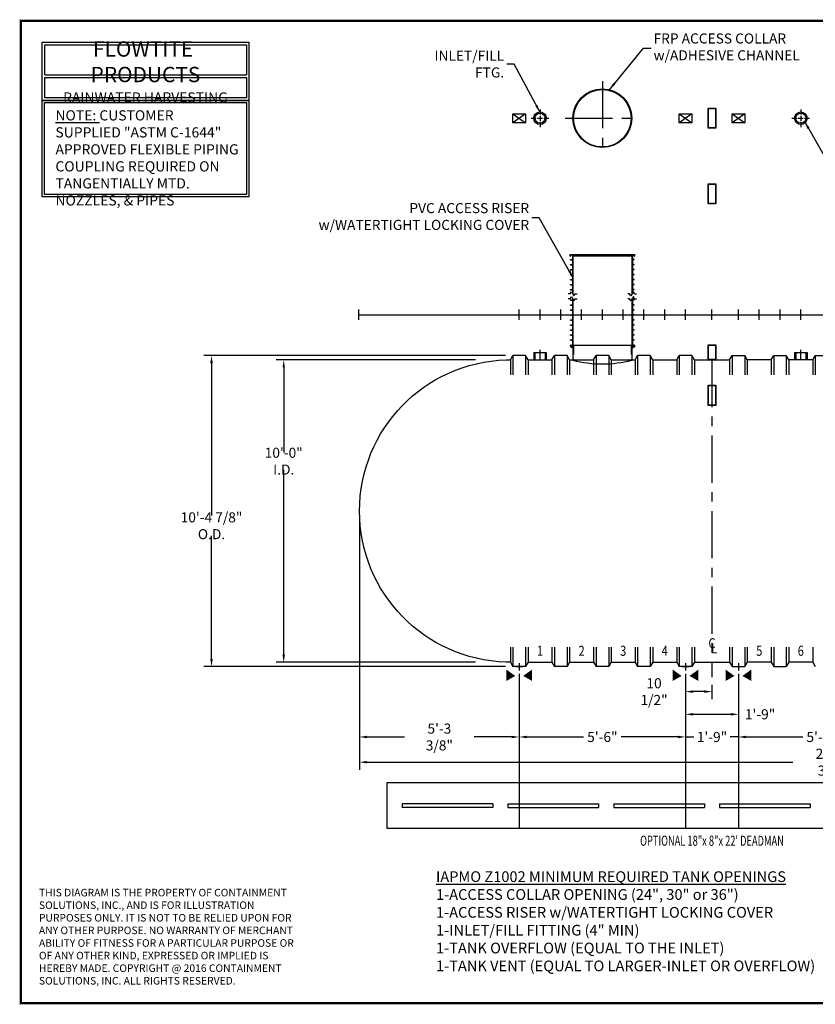
# Model space of a CAD drawing. Extents: x 121 to 656, y 64 to 455.
# Drawn here: x 121 to 436, y 64 to 455 of the extents above; entities that cross this region are included whole.
import ezdxf
from ezdxf.enums import TextEntityAlignment as Align

# ---------------------------------------------------------------- set-up
doc = ezdxf.new("R2010")
doc.units = 0
doc.header["$LTSCALE"] = 15
doc.header["$MEASUREMENT"] = 0
doc.linetypes.add('CENTER', pattern=[2, 1.25, -0.25, 0.25, -0.25])
doc.linetypes.add('HIDDEN', pattern=[0.375, 0.25, -0.125])
doc.layers.get('DEFPOINTS').update_dxf_attribs({"linetype": 'CONTINUOUS'})
for name, color, linetype in [('ACCESSORIES', 3, 'CONTINUOUS'), ('BASEDWG', 6, 'CONTINUOUS'), ('BORDER', 2, 'CONTINUOUS'), ('DIM', 2, 'CONTINUOUS'), ('X-DEADMAN', 4, 'CONTINUOUS')]:
    doc.layers.add(name, color=color, linetype=linetype)
doc.styles.add('ROMANS', font='romans', dxfattribs={"width": 0.8})
doc.dimstyles.new('TANK-1', dxfattribs={"dimtxt": 4, "dimasz": 3, "dimexe": 3, "dimexo": 3, "dimgap": 2, "dimtad": 0, "dimtih": 1, "dimtoh": 1, "dimdec": 3, "dimzin": 0, "dimdsep": 46, "dimlunit": 4, "dimtxsty": 'ROMANS', "dimcen": 0.125, "dimadec": 0, "dimazin": 0, "dimtfac": 1, "dimtdec": 3, "dimtmove": 2, "dimatfit": 3, "dimfxl": 1, "dimtolj": 1, "dimtzin": 0, "dimarcsym": 0})

# ---------------------------------------------------------------- blocks, each defined once
blk = doc.blocks.new('*D3')
at = {"layer": 'DEFPOINTS', "color": 0, "transparency": 16777216}
for p in [(255.51, 260.18), (318.89, 198.5), (318.89, 170.48)]:
    blk.add_point(p, dxfattribs=at)
at = {"layer": 'DIM', "color": 0, "lineweight": -2, "transparency": 16777216}
for p, q in [((255.51, 257.18), (255.51, 167.48)), ((318.89, 195.5), (318.89, 167.48)), ((258.51, 170.48), (273.4, 170.48)), ((315.89, 170.48), (301, 170.48))]:
    blk.add_line(p, q, dxfattribs=at)
at = {"layer": 'DIM', "color": 0, "transparency": 16777216}
for points in [[(258.51, 170.98), (258.51, 169.98), (255.51, 170.48)], [(315.89, 170.98), (315.89, 169.98), (318.89, 170.48)]]:
    blk.add_solid(points, dxfattribs=at)
at = {"layer": 'DIM', "color": 0, "transparency": 16777216, "insert": (287.2, 170.48), "char_height": 4, "attachment_point": 5, "style": 'ROMANS'}
blk.add_mtext('\\A1;5\'-3 3/8"', dxfattribs=at)
blk = doc.blocks.new('*D4')
at = {"layer": 'DEFPOINTS', "color": 0, "transparency": 16777216}
for p in [(318.89, 198.5), (384.89, 198.5), (384.89, 170.48)]:
    blk.add_point(p, dxfattribs=at)
at = {"layer": 'DIM', "color": 0, "lineweight": -2, "transparency": 16777216}
for p, q in [((318.89, 195.5), (318.89, 167.48)), ((384.89, 195.5), (384.89, 167.48)), ((321.89, 170.48), (344.42, 170.48)), ((381.89, 170.48), (359.37, 170.48))]:
    blk.add_line(p, q, dxfattribs=at)
at = {"layer": 'DIM', "color": 0, "transparency": 16777216}
for points in [[(321.89, 170.98), (321.89, 169.98), (318.89, 170.48)], [(381.89, 170.98), (381.89, 169.98), (384.89, 170.48)]]:
    blk.add_solid(points, dxfattribs=at)
at = {"layer": 'DIM', "color": 0, "transparency": 16777216, "insert": (351.89, 170.48), "char_height": 4, "attachment_point": 5, "style": 'ROMANS'}
blk.add_mtext('\\A1;5\'-6"', dxfattribs=at)
blk = doc.blocks.new('*D5')
at = {"layer": 'DEFPOINTS', "color": 0, "transparency": 16777216}
for p in [(405.89, 198.5), (471.89, 198.5), (471.89, 170.48)]:
    blk.add_point(p, dxfattribs=at)
at = {"layer": 'DIM', "color": 0, "lineweight": -2, "transparency": 16777216}
for p, q in [((405.89, 195.5), (405.89, 167.48)), ((471.89, 195.5), (471.89, 167.48)), ((408.89, 170.48), (431.42, 170.48)), ((468.89, 170.48), (446.37, 170.48))]:
    blk.add_line(p, q, dxfattribs=at)
at = {"layer": 'DIM', "color": 0, "transparency": 16777216}
for points in [[(408.89, 170.98), (408.89, 169.98), (405.89, 170.48)], [(468.89, 170.98), (468.89, 169.98), (471.89, 170.48)]]:
    blk.add_solid(points, dxfattribs=at)
at = {"layer": 'DIM', "color": 0, "transparency": 16777216, "insert": (438.89, 170.48), "char_height": 4, "attachment_point": 5, "style": 'ROMANS'}
blk.add_mtext('\\A1;5\'-6"', dxfattribs=at)
blk = doc.blocks.new('*D7')
at = {"layer": 'DEFPOINTS', "color": 0, "transparency": 16777216}
for p in [(255.51, 260.18), (535.26, 251.18), (535.26, 160.47)]:
    blk.add_point(p, dxfattribs=at)
at = {"layer": 'DIM', "color": 0, "lineweight": -2, "transparency": 16777216}
for p, q in [((255.51, 257.18), (255.51, 157.47)), ((535.26, 248.18), (535.26, 157.47)), ((258.51, 160.47), (427.42, 160.47)), ((532.26, 160.47), (458.07, 160.47))]:
    blk.add_line(p, q, dxfattribs=at)
at = {"layer": 'DIM', "color": 0, "transparency": 16777216}
for points in [[(258.51, 160.97), (258.51, 159.97), (255.51, 160.47)], [(532.26, 160.97), (532.26, 159.97), (535.26, 160.47)]]:
    blk.add_solid(points, dxfattribs=at)
at = {"layer": 'DIM', "color": 0, "transparency": 16777216, "insert": (442.74, 160.47), "char_height": 4, "attachment_point": 5, "style": 'ROMANS'}
blk.add_mtext('\\A1;23\'-3 3/4"', dxfattribs=at)
blk = doc.blocks.new('*D8')
at = {"layer": 'DEFPOINTS', "color": 0, "transparency": 16777216}
for p in [(384.89, 198.5), (405.89, 198.5), (405.89, 179.49)]:
    blk.add_point(p, dxfattribs=at)
at = {"layer": 'DIM', "color": 0, "transparency": 16777216}
for p, q in [((384.89, 195.5), (384.89, 176.49)), ((405.89, 195.5), (405.89, 176.49)), ((387.89, 179.49), (402.89, 179.49))]:
    blk.add_line(p, q, dxfattribs=at)
for points in [[(387.89, 179.99), (387.89, 178.99), (384.89, 179.49)], [(402.89, 179.99), (402.89, 178.99), (405.89, 179.49)]]:
    blk.add_solid(points, dxfattribs=at)
at = {"layer": 'DIM', "color": 0, "transparency": 16777216, "insert": (414.48, 179.49), "char_height": 4, "attachment_point": 5, "style": 'ROMANS'}
blk.add_mtext('\\A1;1\'-9"', dxfattribs=at)
blk = doc.blocks.new('*D9')
at = {"layer": 'DEFPOINTS', "color": 0, "transparency": 16777216}
for p in [(384.89, 198.5), (395.39, 194.18), (384.89, 188.49)]:
    blk.add_point(p, dxfattribs=at)
at = {"layer": 'DIM', "color": 0, "transparency": 16777216}
for p, q in [((384.89, 195.5), (384.89, 185.49)), ((392.39, 188.49), (387.89, 188.49)), ((395.39, 191.18), (395.39, 185.49))]:
    blk.add_line(p, q, dxfattribs=at)
for points in [[(387.89, 188.99), (387.89, 187.99), (384.89, 188.49)], [(392.39, 188.99), (392.39, 187.99), (395.39, 188.49)]]:
    blk.add_solid(points, dxfattribs=at)
at = {"layer": 'DIM', "color": 0, "transparency": 16777216, "insert": (372.39, 188.49), "char_height": 4, "attachment_point": 5, "style": 'ROMANS'}
blk.add_mtext('\\A1;10 1/2"', dxfattribs=at)
blk = doc.blocks.new('*D10')
at = {"layer": 'DEFPOINTS', "color": 0, "transparency": 16777216}
for p in [(304.48, 320.18), (225.43, 200.18), (304.48, 200.18)]:
    blk.add_point(p, dxfattribs=at)
at = {"layer": 'DIM', "color": 0, "transparency": 16777216}
for p, q in [((301.48, 320.18), (222.43, 320.18)), ((225.43, 317.18), (225.43, 283.36)), ((225.43, 203.18), (225.43, 276.6)), ((301.48, 200.18), (222.43, 200.18))]:
    blk.add_line(p, q, dxfattribs=at)
for points in [[(224.93, 317.18), (225.93, 317.18), (225.43, 320.18)], [(224.93, 203.18), (225.93, 203.18), (225.43, 200.18)]]:
    blk.add_solid(points, dxfattribs=at)
at = {"layer": 'DIM', "color": 0, "transparency": 16777216, "insert": (225.43, 279.98), "char_height": 4, "attachment_point": 5, "style": 'ROMANS'}
blk.add_mtext('\\A1;10\'-0" I.D.', dxfattribs=at)
blk = doc.blocks.new('*D11')
at = {"layer": 'DEFPOINTS', "color": 0, "transparency": 16777216}
for p in [(316.39, 321.87), (196.78, 198.5), (316.39, 198.5)]:
    blk.add_point(p, dxfattribs=at)
at = {"layer": 'DIM', "color": 0, "transparency": 16777216}
for p, q in [((313.39, 321.87), (193.78, 321.87)), ((196.78, 318.87), (196.78, 258.38)), ((196.78, 201.5), (196.78, 250.28)), ((313.39, 198.5), (193.78, 198.5))]:
    blk.add_line(p, q, dxfattribs=at)
for points in [[(196.28, 318.87), (197.28, 318.87), (196.78, 321.87)], [(196.28, 201.5), (197.28, 201.5), (196.78, 198.5)]]:
    blk.add_solid(points, dxfattribs=at)
at = {"layer": 'DIM', "color": 0, "transparency": 16777216, "insert": (196.78, 254.33), "char_height": 4, "attachment_point": 5, "style": 'ROMANS'}
blk.add_mtext('\\A1;10\'-4 7/8" O.D.', dxfattribs=at)
blk = doc.blocks.new('*D13')
at = {"layer": 'DEFPOINTS', "color": 0, "transparency": 16777216}
for p in [(384.89, 198.5), (405.89, 198.5), (405.89, 170.48)]:
    blk.add_point(p, dxfattribs=at)
at = {"layer": 'DIM', "color": 0, "lineweight": -2, "transparency": 16777216}
for p, q in [((384.89, 195.5), (384.89, 167.48)), ((405.89, 195.5), (405.89, 167.48)), ((381.89, 170.48), (378.89, 170.48)), ((384.89, 170.48), (388.15, 170.48)), ((405.89, 170.48), (402.64, 170.48)), ((408.89, 170.48), (411.89, 170.48))]:
    blk.add_line(p, q, dxfattribs=at)
at = {"layer": 'DIM', "color": 0, "transparency": 16777216}
for points in [[(381.89, 170.98), (381.89, 169.98), (384.89, 170.48)], [(408.89, 170.98), (408.89, 169.98), (405.89, 170.48)]]:
    blk.add_solid(points, dxfattribs=at)
at = {"layer": 'DIM', "color": 0, "transparency": 16777216, "insert": (395.39, 170.48), "char_height": 4, "attachment_point": 5, "style": 'ROMANS'}
blk.add_mtext('\\A1;1\'-9"', dxfattribs=at)
blk = doc.blocks.new('13tm-sd')
at = {"layer": 'ACCESSORIES'}
for points in [[(-1.5, 82), (1.5, 82), (1.5, 74), (-1.5, 74)], [(-1.375, 81.875), (1.375, 81.875), (1.375, 74.125), (-1.375, 74.125)], [(-1.5, -11.9375), (1.5, -11.9375), (1.5, -17.9375), (-1.5, -17.9375)], [(-1.375, -12.0625), (1.375, -12.0625), (1.375, -17.8125), (-1.375, -17.8125)]]:
    blk.add_lwpolyline(points, close=True, dxfattribs=at)
blk = doc.blocks.new('13sm-sd')
at = {"layer": 'ACCESSORIES'}
for points in [[(-1.5, 52), (1.5, 52), (1.5, 44), (-1.5, 44)], [(-1.375, 51.875), (1.375, 51.875), (1.375, 44.125), (-1.375, 44.125)], [(-1.5, -28), (1.5, -28), (1.5, -36), (-1.5, -36)], [(-1.375, -28.125), (1.375, -28.125), (1.375, -35.875), (-1.375, -35.875)]]:
    blk.add_lwpolyline(points, close=True, dxfattribs=at)
blk = doc.blocks.new('X-22')
at = {"layer": 'X-DEADMAN'}
for p, q in [((129, 0), (-129, 0)), ((-129, 0), (-129, -18)), ((129, -18), (129, 0)), ((-87, -8.25), (-123, -8.25)), ((-123, -8.25), (-123, -9.75)), ((-87, -9.75), (-123, -9.75)), ((-87, -8.25), (-87, -9.75)), ((-81, -8.25), (-45, -8.25)), ((-81, -8.25), (-81, -9.75)), ((-81, -9.75), (-45, -9.75)), ((-45, -8.25), (-45, -9.75)), ((-39, -8.25), (-3, -8.25)), ((-39, -8.25), (-39, -9.75)), ((-39, -9.75), (-3, -9.75)), ((-3, -8.25), (-3, -9.75)), ((3, -8.25), (39, -8.25)), ((3, -8.25), (3, -9.75)), ((3, -9.75), (39, -9.75)), ((39, -8.25), (39, -9.75)), ((45, -8.25), (81, -8.25)), ((45, -8.25), (45, -9.75)), ((45, -9.75), (81, -9.75)), ((81, -8.25), (81, -9.75)), ((87, -8.25), (123, -8.25)), ((87, -8.25), (87, -9.75)), ((87, -9.75), (123, -9.75)), ((123, -8.25), (123, -9.75)), ((-129, -18), (129, -18))]:
    blk.add_line(p, q, dxfattribs=at)
blk = doc.blocks.new('18x8x22-DM')
at = {"layer": 'X-DEADMAN'}
blk.add_blockref('X-22', (0, 0), dxfattribs=at)
at = {"layer": 'X-DEADMAN', "style": 'ROMANS', "width": 0.675}
blk.add_text('OPTIONAL 18"x 8"x 22\' DEADMAN', height=4, dxfattribs=at).set_placement((0, -23.48), align=Align.MIDDLE)
blk = doc.blocks.new('hd-10below')
at = {"layer": 'ACCESSORIES'}
for p, q in [((-2.5, 79.77), (2.5, 79.77)), ((-2.5, 76.23), (-2.5, 79.77)), ((-2.5, 79.77), (2.5, 76.23)), ((2.5, 79.77), (-2.5, 76.23)), ((2.5, 79.77), (2.5, 76.23)), ((2.5, 76.23), (-2.5, 76.23))]:
    blk.add_line(p, q, dxfattribs=at)
for points in [[(-1.57, -143.4), (-5.07, -145.4), (-1.57, -143.4), (-5.07, -140.9)], [(1.57, -143.4), (5.07, -145.4), (1.57, -143.4), (5.07, -140.9)]]:
    blk.add_solid(points, dxfattribs=at)
at = {"layer": 'DEFPOINTS'}
for p, q in [((-1.51, -139.63), (1.61, -139.63)), ((0.01, -138.28), (0.01, -141.22))]:
    blk.add_line(p, q, dxfattribs=at)
blk = doc.blocks.new('4npt-h')
at = {"layer": 'ACCESSORIES', "color": 5, "linetype": 'CENTER'}
for p, q in [((0, 81.5), (0, 79.5)), ((0, 79), (0, 77)), ((-3.5, 78), (-1.5, 78)), ((-1, 78), (1, 78)), ((0, 76.5), (0, 74.5)), ((1.5, 78), (3.5, 78)), ((0, -18), (0, -13.91))]:
    blk.add_line(p, q, dxfattribs=at)
at = {"layer": 'ACCESSORIES'}
for p, q in [((-2.5, -15), (-2.5, -18)), ((-2.5, -15), (2.5, -15)), ((-2, -15), (-2, -18)), ((2, -15), (2, -18)), ((2.5, -15), (2.5, -18))]:
    blk.add_line(p, q, dxfattribs=at)
for radius in [2.5, 2]:
    blk.add_circle((0, 78), radius, dxfattribs=at)
blk = doc.blocks.new('orn-24')
at = {"layer": 'ACCESSORIES', "color": 4, "linetype": 'CENTER'}
for p, q in [((0, 92.75), (0, 63.25)), ((-14.75, 78), (14.75, 78))]:
    blk.add_line(p, q, dxfattribs=at)
at = {"layer": 'ACCESSORIES'}
for p, q in [((-12.45, -12.04), (-12.7, -12.04)), ((-12.7, -12.04), (-12.7, -12.77)), ((-11.66, -13.3), (-12.7, -12.77)), ((-12.45, -12.62), (-12.45, -12.04)), ((-11.66, -13.02), (-12.45, -12.62)), ((-11.66, -12.04), (11.66, -12.04)), ((-11.66, -12.04), (-11.66, -18.03)), ((11.66, -12.04), (11.66, -18.03)), ((11.66, -13.02), (12.45, -12.62)), ((11.66, -13.3), (12.7, -12.77)), ((12.45, -12.62), (12.45, -12.04)), ((12.45, -12.04), (12.7, -12.04)), ((12.7, -12.04), (12.7, -12.77))]:
    blk.add_line(p, q, dxfattribs=at)
at = {"layer": 'ACCESSORIES', "linetype": 'HIDDEN'}
for p, q in [((-11.41, -12.04), (-11.41, -18.07)), ((11.41, -12.04), (11.41, -18.07))]:
    blk.add_line(p, q, dxfattribs=at)
at = {"layer": 'ACCESSORIES'}
for radius in [11.66, 11.41]:
    blk.add_circle((0, 78), radius, dxfattribs=at)
blk.add_ellipse((-0.13, 91.29), major_axis=(-0.23, 110.84), ratio=0.639431, start_param=2.974967, end_param=3.305555, dxfattribs=at)
blk = doc.blocks.new('pvc24-3')
at = {"layer": 'ACCESSORIES'}
for p, q in [((-12.73, 23.95), (12.72, 23.95)), ((-12.73, 23.2), (-12.73, 23.95)), ((-12.62, 23.83), (12.6, 23.83)), ((-12.62, 23.2), (-12.62, 23.83)), ((-11.91, 23.83), (-11.91, 8.52)), ((-11.66, 23.83), (-11.66, 8.09)), ((-11.62, 23.2), (-11.62, 23.83)), ((11.6, 23.83), (11.6, 23.2)), ((11.66, 23.83), (11.66, 8.09)), ((11.91, 23.83), (11.91, 8.52)), ((12.6, 23.83), (12.6, 23.2)), ((12.72, 23.95), (12.72, 23.2)), ((-12.73, 23.2), (-12.62, 23.2)), ((-12.62, 21.83), (-12.62, 21.96)), ((-12.62, 21.96), (-11.91, 21.96)), ((-12.62, 21.83), (-12.62, 21.96)), ((-12.62, 21.96), (-11.91, 21.96)), ((-12.62, 21.83), (-12.62, 21.96)), ((-12.62, 21.96), (-11.91, 21.96)), ((-12.62, 21.96), (-11.91, 21.96)), ((-12.62, 21.83), (-12.62, 21.96)), ((-12.62, 21.83), (-11.91, 21.83)), ((-12.62, 21.83), (-11.91, 21.83)), ((-12.62, 21.83), (-11.91, 21.83)), ((-12.62, 21.83), (-11.91, 21.83)), ((-12.62, 19.83), (-12.62, 19.96)), ((-12.62, 19.96), (-11.91, 19.96)), ((-12.62, 19.83), (-12.62, 19.96)), ((-12.62, 19.96), (-11.91, 19.96)), ((-12.62, 19.83), (-12.62, 19.96)), ((-12.62, 19.96), (-11.91, 19.96)), ((-12.62, 19.83), (-12.62, 19.96)), ((-12.62, 19.96), (-11.91, 19.96)), ((-12.62, 19.83), (-11.91, 19.83)), ((-12.62, 19.83), (-11.91, 19.83)), ((-12.62, 19.83), (-11.91, 19.83)), ((-12.62, 19.83), (-11.91, 19.83)), ((11.6, 23.2), (-11.62, 23.2)), ((12.62, 21.96), (11.91, 21.96)), ((12.62, 21.96), (11.91, 21.96)), ((12.62, 21.96), (11.91, 21.96)), ((12.62, 21.96), (11.91, 21.96)), ((12.62, 21.83), (11.91, 21.83)), ((12.62, 21.83), (11.91, 21.83)), ((12.62, 21.83), (11.91, 21.83)), ((12.62, 21.83), (11.91, 21.83)), ((12.62, 19.96), (11.91, 19.96)), ((12.62, 19.96), (11.91, 19.96)), ((12.62, 19.96), (11.91, 19.96)), ((12.62, 19.96), (11.91, 19.96)), ((12.62, 19.83), (11.91, 19.83)), ((12.62, 19.83), (11.91, 19.83)), ((12.62, 19.83), (11.91, 19.83)), ((12.62, 19.83), (11.91, 19.83)), ((12.6, 23.2), (12.72, 23.2)), ((12.62, 21.83), (12.62, 21.96)), ((12.62, 21.83), (12.62, 21.96)), ((12.62, 21.83), (12.62, 21.96)), ((12.62, 21.83), (12.62, 21.96)), ((12.62, 19.83), (12.62, 19.96)), ((12.62, 19.83), (12.62, 19.96)), ((12.62, 19.83), (12.62, 19.96)), ((12.62, 19.83), (12.62, 19.96)), ((-12.62, 17.83), (-12.62, 17.96)), ((-12.62, 17.96), (-11.91, 17.96)), ((-12.62, 17.83), (-12.62, 17.96)), ((-12.62, 17.96), (-11.91, 17.96)), ((-12.62, 17.83), (-12.62, 17.96)), ((-12.62, 17.96), (-11.91, 17.96)), ((-12.62, 17.83), (-12.62, 17.96)), ((-12.62, 17.96), (-11.91, 17.96)), ((-12.62, 17.83), (-11.91, 17.83)), ((-12.62, 17.83), (-11.91, 17.83)), ((-12.62, 17.83), (-11.91, 17.83)), ((-12.62, 17.83), (-11.91, 17.83)), ((-12.62, 15.83), (-12.62, 15.96)), ((-12.62, 15.96), (-11.91, 15.96)), ((-12.62, 15.83), (-12.62, 15.96)), ((-12.62, 15.96), (-11.91, 15.96)), ((-12.62, 15.83), (-12.62, 15.96)), ((-12.62, 15.96), (-11.91, 15.96)), ((-12.62, 15.83), (-12.62, 15.96)), ((-12.62, 15.96), (-11.91, 15.96)), ((-12.62, 15.83), (-11.91, 15.83)), ((-12.62, 15.83), (-11.91, 15.83)), ((-12.62, 15.83), (-11.91, 15.83)), ((-12.62, 15.83), (-11.91, 15.83)), ((12.62, 17.96), (11.91, 17.96)), ((12.62, 17.96), (11.91, 17.96)), ((12.62, 17.96), (11.91, 17.96)), ((12.62, 17.96), (11.91, 17.96)), ((12.62, 17.83), (11.91, 17.83)), ((12.62, 17.83), (11.91, 17.83)), ((12.62, 17.83), (11.91, 17.83)), ((12.62, 17.83), (11.91, 17.83)), ((12.62, 15.96), (11.91, 15.96)), ((12.62, 15.96), (11.91, 15.96)), ((12.62, 15.96), (11.91, 15.96)), ((12.62, 15.96), (11.91, 15.96)), ((12.62, 15.83), (11.91, 15.83)), ((12.62, 15.83), (11.91, 15.83)), ((12.62, 15.83), (11.91, 15.83)), ((12.62, 15.83), (11.91, 15.83)), ((12.62, 17.83), (12.62, 17.96)), ((12.62, 17.83), (12.62, 17.96)), ((12.62, 17.83), (12.62, 17.96)), ((12.62, 17.83), (12.62, 17.96)), ((12.62, 15.83), (12.62, 15.96)), ((12.62, 15.83), (12.62, 15.96)), ((12.62, 15.83), (12.62, 15.96)), ((12.62, 15.83), (12.62, 15.96)), ((-12.62, 13.83), (-12.62, 13.96)), ((-12.62, 13.96), (-11.91, 13.96)), ((-12.62, 13.83), (-12.62, 13.96)), ((-12.62, 13.96), (-11.91, 13.96)), ((-12.62, 13.83), (-12.62, 13.96)), ((-12.62, 13.96), (-11.91, 13.96)), ((-12.62, 13.83), (-12.62, 13.96)), ((-12.62, 13.96), (-11.91, 13.96)), ((-12.62, 13.83), (-11.91, 13.83)), ((-12.62, 13.83), (-11.91, 13.83)), ((-12.62, 13.83), (-11.91, 13.83)), ((-12.62, 13.83), (-11.91, 13.83)), ((-12.62, 11.83), (-12.62, 11.96)), ((-12.62, 11.96), (-11.91, 11.96)), ((-12.62, 11.83), (-12.62, 11.96)), ((-12.62, 11.96), (-11.91, 11.96)), ((-12.62, 11.83), (-12.62, 11.96)), ((-12.62, 11.96), (-11.91, 11.96)), ((-12.62, 11.83), (-12.62, 11.96)), ((-12.62, 11.96), (-11.91, 11.96)), ((-12.62, 11.83), (-11.91, 11.83)), ((-12.62, 11.83), (-11.91, 11.83)), ((-12.62, 11.83), (-11.91, 11.83)), ((-12.62, 11.83), (-11.91, 11.83)), ((12.62, 13.96), (11.91, 13.96)), ((12.62, 13.96), (11.91, 13.96)), ((12.62, 13.96), (11.91, 13.96)), ((12.62, 13.96), (11.91, 13.96)), ((12.62, 13.83), (11.91, 13.83)), ((12.62, 13.83), (11.91, 13.83)), ((12.62, 13.83), (11.91, 13.83)), ((12.62, 13.83), (11.91, 13.83)), ((12.62, 11.96), (11.91, 11.96)), ((12.62, 11.96), (11.91, 11.96)), ((12.62, 11.96), (11.91, 11.96)), ((12.62, 11.96), (11.91, 11.96)), ((12.62, 11.83), (11.91, 11.83)), ((12.62, 11.83), (11.91, 11.83)), ((12.62, 11.83), (11.91, 11.83)), ((12.62, 11.83), (11.91, 11.83)), ((12.62, 13.83), (12.62, 13.96)), ((12.62, 13.83), (12.62, 13.96)), ((12.62, 13.83), (12.62, 13.96)), ((12.62, 13.83), (12.62, 13.96)), ((12.62, 11.83), (12.62, 11.96)), ((12.62, 11.83), (12.62, 11.96)), ((12.62, 11.83), (12.62, 11.96)), ((12.62, 11.83), (12.62, 11.96)), ((-12.79, 8.31), (-13.54, 8.31)), ((-12.79, 8.31), (-12.29, 9.17)), ((-12.62, 9.83), (-12.62, 9.96)), ((-12.62, 9.96), (-11.91, 9.96)), ((-12.62, 9.83), (-12.62, 9.96)), ((-12.62, 9.96), (-11.91, 9.96)), ((-12.62, 9.83), (-12.62, 9.96)), ((-12.62, 9.96), (-11.91, 9.96)), ((-12.62, 9.83), (-12.62, 9.96)), ((-12.62, 9.96), (-11.91, 9.96)), ((-12.62, 9.83), (-11.91, 9.83)), ((-12.62, 9.83), (-11.91, 9.83)), ((-12.62, 9.83), (-11.91, 9.83)), ((-12.62, 9.83), (-11.91, 9.83)), ((-12.29, 9.17), (-11.29, 7.44)), ((-11.29, 7.44), (-10.79, 8.31)), ((-10.79, 8.31), (-10.04, 8.31)), ((10.79, 8.31), (10.04, 8.31)), ((11.29, 7.44), (10.79, 8.31)), ((12.29, 9.17), (11.29, 7.44)), ((12.62, 9.96), (11.91, 9.96)), ((12.62, 9.96), (11.91, 9.96)), ((12.62, 9.96), (11.91, 9.96)), ((12.62, 9.96), (11.91, 9.96)), ((12.62, 9.83), (11.91, 9.83)), ((12.62, 9.83), (11.91, 9.83)), ((12.62, 9.83), (11.91, 9.83)), ((12.62, 9.83), (11.91, 9.83)), ((12.79, 8.31), (12.29, 9.17)), ((12.62, 9.83), (12.62, 9.96)), ((12.62, 9.83), (12.62, 9.96)), ((12.62, 9.83), (12.62, 9.96)), ((12.62, 9.83), (12.62, 9.96)), ((12.79, 8.31), (13.54, 8.31)), ((-12.79, 6.34), (-13.54, 6.34)), ((-12.79, 6.34), (-12.29, 7.2)), ((-12.62, 5.83), (-12.62, 5.96)), ((-12.62, 5.96), (-11.91, 5.96)), ((-12.62, 5.83), (-12.62, 5.96)), ((-12.62, 5.96), (-11.91, 5.96)), ((-12.62, 5.83), (-12.62, 5.96)), ((-12.62, 5.96), (-11.91, 5.96)), ((-12.62, 5.83), (-12.62, 5.96)), ((-12.62, 5.96), (-11.91, 5.96)), ((-12.62, 5.83), (-11.91, 5.83)), ((-12.62, 5.83), (-11.91, 5.83)), ((-12.62, 5.83), (-11.91, 5.83)), ((-12.62, 5.83), (-11.91, 5.83)), ((-12.62, 3.83), (-12.62, 3.96)), ((-12.62, 3.96), (-11.91, 3.96)), ((-12.62, 3.83), (-12.62, 3.96)), ((-12.62, 3.96), (-11.91, 3.96)), ((-12.62, 3.83), (-12.62, 3.96)), ((-12.62, 3.96), (-11.91, 3.96)), ((-12.62, 3.83), (-12.62, 3.96)), ((-12.62, 3.96), (-11.91, 3.96)), ((-12.29, 7.2), (-11.29, 5.47)), ((-11.91, 6.55), (-11.91, -12.7)), ((-11.66, 6.12), (-11.66, -12.7)), ((-11.29, 5.47), (-10.79, 6.34)), ((-10.79, 6.34), (-10.04, 6.34)), ((10.79, 6.34), (10.04, 6.34)), ((11.29, 5.47), (10.79, 6.34)), ((12.29, 7.2), (11.29, 5.47)), ((11.66, 6.12), (11.66, -12.7)), ((11.91, 6.55), (11.91, -12.7)), ((12.62, 5.96), (11.91, 5.96)), ((12.62, 5.96), (11.91, 5.96)), ((12.62, 5.96), (11.91, 5.96)), ((12.62, 5.96), (11.91, 5.96)), ((12.62, 5.83), (11.91, 5.83)), ((12.62, 5.83), (11.91, 5.83)), ((12.62, 5.83), (11.91, 5.83)), ((12.62, 5.83), (11.91, 5.83)), ((12.62, 3.96), (11.91, 3.96)), ((12.62, 3.96), (11.91, 3.96)), ((12.62, 3.96), (11.91, 3.96)), ((12.62, 3.96), (11.91, 3.96)), ((12.79, 6.34), (12.29, 7.2)), ((12.62, 5.83), (12.62, 5.96)), ((12.62, 5.83), (12.62, 5.96)), ((12.62, 5.83), (12.62, 5.96)), ((12.62, 5.83), (12.62, 5.96)), ((12.62, 3.83), (12.62, 3.96)), ((12.62, 3.83), (12.62, 3.96)), ((12.62, 3.83), (12.62, 3.96)), ((12.62, 3.83), (12.62, 3.96)), ((12.79, 6.34), (13.54, 6.34)), ((-12.62, 3.83), (-11.91, 3.83)), ((-12.62, 3.83), (-11.91, 3.83)), ((-12.62, 3.83), (-11.91, 3.83)), ((-12.62, 3.83), (-11.91, 3.83)), ((-12.62, 1.83), (-12.62, 1.96)), ((-12.62, 1.96), (-11.91, 1.96)), ((-12.62, 1.83), (-12.62, 1.96)), ((-12.62, 1.96), (-11.91, 1.96)), ((-12.62, 1.83), (-12.62, 1.96)), ((-12.62, 1.96), (-11.91, 1.96)), ((-12.62, 1.83), (-12.62, 1.96)), ((-12.62, 1.96), (-11.91, 1.96)), ((-12.62, 1.83), (-11.91, 1.83)), ((-12.62, 1.83), (-11.91, 1.83)), ((-12.62, 1.83), (-11.91, 1.83)), ((-12.62, 1.83), (-11.91, 1.83)), ((12.62, 3.83), (11.91, 3.83)), ((12.62, 3.83), (11.91, 3.83)), ((12.62, 3.83), (11.91, 3.83)), ((12.62, 3.83), (11.91, 3.83)), ((12.62, 1.96), (11.91, 1.96)), ((12.62, 1.96), (11.91, 1.96)), ((12.62, 1.96), (11.91, 1.96)), ((12.62, 1.96), (11.91, 1.96)), ((12.62, 1.83), (11.91, 1.83)), ((12.62, 1.83), (11.91, 1.83)), ((12.62, 1.83), (11.91, 1.83)), ((12.62, 1.83), (11.91, 1.83)), ((12.62, 1.83), (12.62, 1.96)), ((12.62, 1.83), (12.62, 1.96)), ((12.62, 1.83), (12.62, 1.96)), ((12.62, 1.83), (12.62, 1.96)), ((-12.62, -0.17), (-12.62, -0.04)), ((-12.62, -0.04), (-11.91, -0.04)), ((-12.62, -0.17), (-12.62, -0.04)), ((-12.62, -0.04), (-11.91, -0.04)), ((-12.62, -0.17), (-12.62, -0.04)), ((-12.62, -0.04), (-11.91, -0.04)), ((-12.62, -0.17), (-12.62, -0.04)), ((-12.62, -0.04), (-11.91, -0.04)), ((-12.62, -0.17), (-11.91, -0.17)), ((-12.62, -0.17), (-11.91, -0.17)), ((-12.62, -0.17), (-11.91, -0.17)), ((-12.62, -0.17), (-11.91, -0.17)), ((-12.62, -2.17), (-12.62, -2.04)), ((-12.62, -2.04), (-11.91, -2.04)), ((-12.62, -2.17), (-12.62, -2.04)), ((-12.62, -2.04), (-11.91, -2.04)), ((-12.62, -2.17), (-12.62, -2.04)), ((-12.62, -2.04), (-11.91, -2.04)), ((-12.62, -2.17), (-12.62, -2.04)), ((-12.62, -2.04), (-11.91, -2.04)), ((-12.62, -2.17), (-11.91, -2.17)), ((-12.62, -2.17), (-11.91, -2.17)), ((-12.62, -2.17), (-11.91, -2.17)), ((-12.62, -2.17), (-11.91, -2.17)), ((12.62, -0.04), (11.91, -0.04)), ((12.62, -0.04), (11.91, -0.04)), ((12.62, -0.04), (11.91, -0.04)), ((12.62, -0.04), (11.91, -0.04)), ((12.62, -0.17), (11.91, -0.17)), ((12.62, -0.17), (11.91, -0.17)), ((12.62, -0.17), (11.91, -0.17)), ((12.62, -0.17), (11.91, -0.17)), ((12.62, -2.04), (11.91, -2.04)), ((12.62, -2.04), (11.91, -2.04)), ((12.62, -2.04), (11.91, -2.04)), ((12.62, -2.04), (11.91, -2.04)), ((12.62, -2.17), (11.91, -2.17)), ((12.62, -2.17), (11.91, -2.17)), ((12.62, -2.17), (11.91, -2.17)), ((12.62, -2.17), (11.91, -2.17)), ((12.62, -0.17), (12.62, -0.04)), ((12.62, -0.17), (12.62, -0.04)), ((12.62, -0.17), (12.62, -0.04)), ((12.62, -0.17), (12.62, -0.04)), ((12.62, -2.17), (12.62, -2.04)), ((12.62, -2.17), (12.62, -2.04)), ((12.62, -2.17), (12.62, -2.04)), ((12.62, -2.17), (12.62, -2.04)), ((-12.62, -4.17), (-12.62, -4.04)), ((-12.62, -4.04), (-11.91, -4.04)), ((-12.62, -4.17), (-12.62, -4.04)), ((-12.62, -4.04), (-11.91, -4.04)), ((-12.62, -4.17), (-12.62, -4.04)), ((-12.62, -4.04), (-11.91, -4.04)), ((-12.62, -4.17), (-12.62, -4.04)), ((-12.62, -4.04), (-11.91, -4.04)), ((-12.62, -4.17), (-11.91, -4.17)), ((-12.62, -4.17), (-11.91, -4.17)), ((-12.62, -4.17), (-11.91, -4.17)), ((-12.62, -4.17), (-11.91, -4.17)), ((-12.62, -6.17), (-12.62, -6.04)), ((-12.62, -6.04), (-11.91, -6.04)), ((-12.62, -6.17), (-12.62, -6.04)), ((-12.62, -6.04), (-11.91, -6.04)), ((-12.62, -6.17), (-12.62, -6.04)), ((-12.62, -6.04), (-11.91, -6.04)), ((-12.62, -6.17), (-12.62, -6.04)), ((-12.62, -6.04), (-11.91, -6.04)), ((-12.62, -6.17), (-11.91, -6.17)), ((-12.62, -6.17), (-11.91, -6.17)), ((-12.62, -6.17), (-11.91, -6.17)), ((-12.62, -6.17), (-11.91, -6.17)), ((12.62, -4.04), (11.91, -4.04)), ((12.62, -4.04), (11.91, -4.04)), ((12.62, -4.04), (11.91, -4.04)), ((12.62, -4.04), (11.91, -4.04)), ((12.62, -4.17), (11.91, -4.17)), ((12.62, -4.17), (11.91, -4.17)), ((12.62, -4.17), (11.91, -4.17)), ((12.62, -4.17), (11.91, -4.17)), ((12.62, -6.04), (11.91, -6.04)), ((12.62, -6.04), (11.91, -6.04)), ((12.62, -6.04), (11.91, -6.04)), ((12.62, -6.04), (11.91, -6.04)), ((12.62, -6.17), (11.91, -6.17)), ((12.62, -6.17), (11.91, -6.17)), ((12.62, -6.17), (11.91, -6.17)), ((12.62, -6.17), (11.91, -6.17)), ((12.62, -4.17), (12.62, -4.04)), ((12.62, -4.17), (12.62, -4.04)), ((12.62, -4.17), (12.62, -4.04)), ((12.62, -4.17), (12.62, -4.04)), ((12.62, -6.17), (12.62, -6.04)), ((12.62, -6.17), (12.62, -6.04)), ((12.62, -6.17), (12.62, -6.04)), ((12.62, -6.17), (12.62, -6.04)), ((-12.62, -8.17), (-12.62, -8.04)), ((-12.62, -8.04), (-11.91, -8.04)), ((-12.62, -8.17), (-12.62, -8.04)), ((-12.62, -8.04), (-11.91, -8.04)), ((-12.62, -8.17), (-12.62, -8.04)), ((-12.62, -8.04), (-11.91, -8.04)), ((-12.62, -8.17), (-12.62, -8.04)), ((-12.62, -8.04), (-11.91, -8.04)), ((-12.62, -8.17), (-11.91, -8.17)), ((-12.62, -8.17), (-11.91, -8.17)), ((-12.62, -8.17), (-11.91, -8.17)), ((-12.62, -8.17), (-11.91, -8.17)), ((-12.62, -10.17), (-12.62, -10.04)), ((-12.62, -10.04), (-11.91, -10.04)), ((-12.62, -10.17), (-12.62, -10.04)), ((-12.62, -10.04), (-11.91, -10.04)), ((-12.62, -10.17), (-12.62, -10.04)), ((-12.62, -10.04), (-11.91, -10.04)), ((-12.62, -10.17), (-12.62, -10.04)), ((-12.62, -10.04), (-11.91, -10.04)), ((-12.62, -10.17), (-11.91, -10.17)), ((-12.62, -10.17), (-11.91, -10.17)), ((-12.62, -10.17), (-11.91, -10.17)), ((-12.62, -10.17), (-11.91, -10.17)), ((12.62, -8.04), (11.91, -8.04)), ((12.62, -8.04), (11.91, -8.04)), ((12.62, -8.04), (11.91, -8.04)), ((12.62, -8.04), (11.91, -8.04)), ((12.62, -8.17), (11.91, -8.17)), ((12.62, -8.17), (11.91, -8.17)), ((12.62, -8.17), (11.91, -8.17)), ((12.62, -8.17), (11.91, -8.17)), ((12.62, -10.04), (11.91, -10.04)), ((12.62, -10.04), (11.91, -10.04)), ((12.62, -10.04), (11.91, -10.04)), ((12.62, -10.04), (11.91, -10.04)), ((12.62, -10.17), (11.91, -10.17)), ((12.62, -10.17), (11.91, -10.17)), ((12.62, -10.17), (11.91, -10.17)), ((12.62, -10.17), (11.91, -10.17)), ((12.62, -8.17), (12.62, -8.04)), ((12.62, -8.17), (12.62, -8.04)), ((12.62, -8.17), (12.62, -8.04)), ((12.62, -8.17), (12.62, -8.04)), ((12.62, -10.17), (12.62, -10.04)), ((12.62, -10.17), (12.62, -10.04)), ((12.62, -10.17), (12.62, -10.04)), ((12.62, -10.17), (12.62, -10.04)), ((-12.62, -12.17), (-12.62, -12.04)), ((-12.62, -12.04), (-11.91, -12.04)), ((-12.62, -12.17), (-12.62, -12.04)), ((-12.62, -12.04), (-11.91, -12.04)), ((-12.62, -12.17), (-12.62, -12.04)), ((-12.62, -12.04), (-11.91, -12.04)), ((-12.62, -12.17), (-12.62, -12.04)), ((-12.62, -12.04), (-11.91, -12.04)), ((-12.62, -12.17), (-11.91, -12.17)), ((-12.62, -12.17), (-11.91, -12.17)), ((-12.62, -12.17), (-11.91, -12.17)), ((-12.62, -12.17), (-11.91, -12.17)), ((-11.91, -12.7), (-11.66, -12.7)), ((11.91, -12.7), (11.66, -12.7)), ((12.62, -12.04), (11.91, -12.04)), ((12.62, -12.04), (11.91, -12.04)), ((12.62, -12.04), (11.91, -12.04)), ((12.62, -12.04), (11.91, -12.04)), ((12.62, -12.17), (11.91, -12.17)), ((12.62, -12.17), (11.91, -12.17)), ((12.62, -12.17), (11.91, -12.17)), ((12.62, -12.17), (11.91, -12.17)), ((12.62, -12.17), (12.62, -12.04)), ((12.62, -12.17), (12.62, -12.04)), ((12.62, -12.17), (12.62, -12.04)), ((12.62, -12.17), (12.62, -12.04))]:
    blk.add_line(p, q, dxfattribs=at)

msp = doc.modelspace()

# ---------------------------------------------------------------- linework, layer by layer
at = {"layer": 'BASEDWG'}
for p, q in [((315.3869, 320.185), (316.3869, 321.8725)), ((316.3869, 321.8725), (316.3869, 314.185)), ((321.3869, 321.8725), (316.3869, 321.8725)), ((321.3869, 321.8725), (321.3869, 314.185)), ((322.3869, 320.185), (321.3869, 321.8725)), ((331.8869, 320.185), (332.8869, 321.8725)), ((332.8869, 321.8725), (332.8869, 314.185)), ((337.8869, 321.8725), (332.8869, 321.8725)), ((337.8869, 321.8725), (337.8869, 314.185)), ((338.8869, 320.185), (337.8869, 321.8725)), ((348.3869, 320.185), (349.3869, 321.8725)), ((349.3869, 321.8725), (349.3869, 314.185)), ((354.3869, 321.8725), (349.3869, 321.8725)), ((354.3869, 321.8725), (354.3869, 314.185)), ((355.3869, 320.185), (354.3869, 321.8725)), ((364.8869, 320.185), (365.8869, 321.8725)), ((365.8869, 321.8725), (365.8869, 314.185)), ((370.8869, 321.8725), (365.8869, 321.8725)), ((370.8869, 321.8725), (370.8869, 314.185)), ((371.8869, 320.185), (370.8869, 321.8725)), ((381.3869, 320.185), (382.3869, 321.8725)), ((382.3869, 321.8725), (382.3869, 314.185)), ((387.3869, 321.8725), (382.3869, 321.8725)), ((387.3869, 321.8725), (387.3869, 314.185)), ((388.3869, 320.185), (387.3869, 321.8725)), ((402.3869, 320.185), (403.3869, 321.8725)), ((403.3869, 321.8725), (403.3869, 314.185)), ((403.3869, 321.8725), (408.3869, 321.8725)), ((408.3869, 321.8725), (408.3869, 314.185)), ((409.3869, 320.185), (408.3869, 321.8725)), ((418.8869, 320.185), (419.8869, 321.8725)), ((419.8869, 321.8725), (419.8869, 314.185)), ((419.8869, 321.8725), (424.8869, 321.8725)), ((424.8869, 321.8725), (424.8869, 314.185)), ((425.8869, 320.185), (424.8869, 321.8725)), ((435.3869, 320.185), (436.3869, 321.8725)), ((436.3869, 321.8725), (436.3869, 314.185)), ((436.3869, 321.8725), (441.3869, 321.8725)), ((315.3869, 320.185), (315.3869, 314.185)), ((322.3869, 320.185), (331.8869, 320.185)), ((322.3869, 320.185), (322.3869, 314.185)), ((331.8869, 320.185), (331.8869, 314.185)), ((338.8869, 320.185), (348.3869, 320.185)), ((338.8869, 320.185), (338.8869, 314.185)), ((348.3869, 320.185), (348.3869, 314.185)), ((355.3869, 320.185), (364.8869, 320.185)), ((355.3869, 320.185), (355.3869, 314.185)), ((364.8869, 320.185), (364.8869, 314.185)), ((371.8869, 320.185), (381.3869, 320.185)), ((371.8869, 320.185), (371.8869, 314.185)), ((381.3869, 320.185), (381.3869, 314.185)), ((388.3869, 320.185), (402.3869, 320.185)), ((388.3869, 320.185), (388.3869, 314.185)), ((402.3869, 320.185), (402.3869, 314.185)), ((418.8869, 320.185), (409.3869, 320.185)), ((409.3869, 320.185), (409.3869, 314.185)), ((418.8869, 320.185), (418.8869, 314.185)), ((435.3869, 320.185), (425.8869, 320.185)), ((425.8869, 320.185), (425.8869, 314.185)), ((435.3869, 320.185), (435.3869, 314.185)), ((315.3869, 206.185), (315.3869, 200.185)), ((316.3869, 206.185), (316.3869, 198.4975)), ((321.3869, 206.185), (321.3869, 198.4975)), ((322.3869, 206.185), (322.3869, 200.185)), ((331.8869, 206.185), (331.8869, 200.185)), ((332.8869, 206.185), (332.8869, 198.4975)), ((337.8869, 206.185), (337.8869, 198.4975)), ((338.8869, 206.185), (338.8869, 200.185)), ((348.3869, 206.185), (348.3869, 200.185)), ((349.3869, 206.185), (349.3869, 198.4975)), ((354.3869, 206.185), (354.3869, 198.4975)), ((355.3869, 206.185), (355.3869, 200.185)), ((364.8869, 206.185), (364.8869, 200.185)), ((365.8869, 206.185), (365.8869, 198.4975)), ((370.8869, 206.185), (370.8869, 198.4975)), ((371.8869, 206.185), (371.8869, 200.185)), ((381.3869, 206.185), (381.3869, 200.185)), ((382.3869, 206.185), (382.3869, 198.4975)), ((387.3869, 206.185), (387.3869, 198.4975)), ((388.3869, 206.185), (388.3869, 200.185)), ((402.3869, 206.185), (402.3869, 200.185)), ((403.3869, 206.185), (403.3869, 198.4975)), ((408.3869, 206.185), (408.3869, 198.4975)), ((409.3869, 206.185), (409.3869, 200.185)), ((418.8869, 206.185), (418.8869, 200.185)), ((419.8869, 206.185), (419.8869, 198.4975)), ((424.8869, 206.185), (424.8869, 198.4975)), ((425.8869, 206.185), (425.8869, 200.185)), ((435.3869, 206.185), (435.3869, 200.185)), ((315.3869, 200.185), (316.3869, 198.4975)), ((322.3869, 200.185), (321.3869, 198.4975)), ((322.3869, 200.185), (331.8869, 200.185)), ((331.8869, 200.185), (332.8869, 198.4975)), ((338.8869, 200.185), (337.8869, 198.4975)), ((338.8869, 200.185), (348.3869, 200.185)), ((348.3869, 200.185), (349.3869, 198.4975)), ((355.3869, 200.185), (354.3869, 198.4975)), ((355.3869, 200.185), (364.8869, 200.185)), ((364.8869, 200.185), (365.8869, 198.4975)), ((371.8869, 200.185), (370.8869, 198.4975)), ((371.8869, 200.185), (381.3869, 200.185)), ((381.3869, 200.185), (382.3869, 198.4975)), ((388.3869, 200.185), (387.3869, 198.4975)), ((388.3869, 200.185), (402.3869, 200.185)), ((402.3869, 200.185), (403.3869, 198.4975)), ((409.3869, 200.185), (408.3869, 198.4975)), ((418.8869, 200.185), (409.3869, 200.185)), ((418.8869, 200.185), (419.8869, 198.4975)), ((425.8869, 200.185), (424.8869, 198.4975)), ((435.3869, 200.185), (425.8869, 200.185)), ((435.3869, 200.185), (436.3869, 198.4975)), ((321.3869, 198.4975), (316.3869, 198.4975)), ((337.8869, 198.4975), (332.8869, 198.4975)), ((354.3869, 198.4975), (349.3869, 198.4975)), ((370.8869, 198.4975), (365.8869, 198.4975)), ((387.3869, 198.4975), (382.3869, 198.4975)), ((403.3869, 198.4975), (408.3869, 198.4975)), ((419.8869, 198.4975), (424.8869, 198.4975))]:
    msp.add_line(p, q, dxfattribs=at)
at = {"layer": 'BASEDWG', "color": 5, "linetype": 'CENTER'}
msp.add_line((395.3869, 320.185), (395.3869, 194.185), dxfattribs=at)
at = {"layer": 'BASEDWG'}
msp.add_lwpolyline([(315.3869, 200.185), (313.7259, 200.185, -0.97023306), (313.7259, 320.185), (315.3869, 320.185)], format="xyb", dxfattribs=at)
at = {"layer": 'BORDER', "const_width": 0.875}
msp.add_lwpolyline([(655.0902, 64.7962), (121.0902, 64.7962), (121.0902, 454.7962), (655.0902, 454.7962)], close=True, dxfattribs=at)
at = {"layer": 'DEFPOINTS'}
for p, q in [((255.2619, 336.1225), (255.2619, 340.1225)), ((318.8869, 336.1225), (318.8869, 340.1225)), ((327.1369, 336.1225), (327.1369, 340.1225)), ((335.3869, 336.1225), (335.3869, 340.1225)), ((335.3869, 336.1225), (335.3869, 340.1225)), ((343.6369, 336.1225), (343.6369, 340.1225)), ((351.8869, 336.1225), (351.8869, 340.1225)), ((351.8869, 336.1225), (351.8869, 340.1225)), ((360.1369, 336.1225), (360.1369, 340.1225)), ((368.3869, 336.1225), (368.3869, 340.1225)), ((368.3869, 336.1225), (368.3869, 340.1225)), ((376.6369, 336.1225), (376.6369, 340.1225)), ((384.8869, 336.1225), (384.8869, 340.1225)), ((384.8869, 336.1225), (384.8869, 340.1225)), ((395.3869, 336.1225), (395.3869, 340.1225)), ((405.8869, 336.1225), (405.8869, 340.1225)), ((405.8869, 336.1225), (405.8869, 340.1225)), ((414.1369, 336.1225), (414.1369, 340.1225)), ((422.3869, 336.1225), (422.3869, 340.1225)), ((422.3869, 336.1225), (422.3869, 340.1225)), ((430.6369, 336.1225), (430.6369, 340.1225)), ((255.2619, 338.1225), (535.2619, 338.1225))]:
    msp.add_line(p, q, dxfattribs=at)
at = {"layer": 'DIM'}
for p, q in [((130.588, 433.3581), (210.6075, 433.3581)), ((130.588, 432.3456), (210.6075, 432.3456))]:
    msp.add_line(p, q, dxfattribs=at)
for points in [[(129.5755, 446.3109), (211.62, 446.3109), (211.62, 423.2186), (129.5755, 423.2186)], [(129.5755, 423.2186), (211.62, 423.2186), (211.62, 384.8855), (129.5755, 384.8855)], [(130.4755, 422.3186), (210.72, 422.3186), (210.72, 385.7855), (130.4755, 385.7855)]]:
    msp.add_lwpolyline(points, close=True, dxfattribs=at)
for points in [[(130.588, 433.3581), (130.588, 445.2984), (210.6075, 445.2984), (210.6075, 433.3581)], [(210.6075, 432.3456), (210.6075, 424.2311), (130.588, 424.2311), (130.588, 432.3456)]]:
    msp.add_lwpolyline(points, dxfattribs=at)
at = {"layer": 'X-DEADMAN'}
for p, q in [((318.8945, 170.4812), (318.8945, 134.2544)), ((384.8945, 170.4812), (384.8945, 134.2544)), ((405.8945, 170.4812), (405.8945, 134.2544))]:
    msp.add_line(p, q, dxfattribs=at)

# ---------------------------------------------------------------- block references
at = {"layer": 'ACCESSORIES'}
for name, p in [('orn-24', (351.8869, 338.1225)), ('4npt-h', (327.1369, 338.1225)), ('13tm-sd', (395.3869, 338.1225)), ('4npt-h', (430.6369, 338.1225)), ('hd-10below', (318.8869, 338.1225)), ('hd-10below', (384.8869, 338.1225)), ('hd-10below', (405.8869, 338.1225)), ('13sm-sd', (395.3869, 338.1225)), ('pvc24-3', (351.8869, 338.1225))]:
    msp.add_blockref(name, p, dxfattribs=at)
at = {"layer": 'X-DEADMAN'}
msp.add_blockref('18x8x22-DM', (395.3869, 152.2544), dxfattribs=at)

# ---------------------------------------------------------------- texts
at = {"layer": 'BASEDWG', "style": 'ROMANS', "width": 0.8}
for s, p in [('C', (395.3869, 207.185)), ('L', (396.3032, 205.185)), ('1', (327.1369, 204.185)), ('2', (343.6369, 204.185)), ('3', (360.1369, 204.185)), ('4', (376.6369, 204.185)), ('5', (414.1369, 204.185)), ('6', (430.6369, 204.185))]:
    msp.add_text(s, height=4, dxfattribs=at).set_placement(p, align=Align.MIDDLE)
at = {"layer": 'BORDER', "insert": (285.8701, 117.1626), "char_height": 4.25, "attachment_point": 1, "style": 'ROMANS'}
msp.add_mtext_dynamic_manual_height_columns('{\\LIAPMO Z1002 MINIMUM REQUIRED TANK OPENINGS\\P}1-ACCESS COLLAR OPENING (24", 30" or 36")\\P1-ACCESS RISER w/WATERTIGHT LOCKING COVER\\P1-INLET/FILL FITTING (4" MIN)\\P1-TANK OVERFLOW (EQUAL TO THE INLET)\\P1-TANK VENT (EQUAL TO LARGER-INLET OR OVERFLOW)', width=217.768714, gutter_width=25, heights=[0], dxfattribs=at)
at = {"layer": 'BORDER', "insert": (128.2927, 110.2049), "char_height": 3, "width": 101.965494, "attachment_point": 1, "style": 'ROMANS'}
msp.add_mtext('THIS DIAGRAM IS THE PROPERTY OF CONTAINMENT SOLUTIONS, INC., AND IS FOR ILLUSTRATION PURPOSES ONLY. IT IS NOT TO BE RELIED UPON FOR ANY OTHER PURPOSE. NO WARRANTY OF MERCHANT ABILITY OF FITNESS FOR A PARTICULAR PURPOSE OR OF ANY OTHER KIND, EXPRESSED OR IMPLIED IS HEREBY MADE. COPYRIGHT @ 2016 CONTAINMENT SOLUTIONS, INC. ALL RIGHTS RESERVED.', dxfattribs=at)
at = {"layer": 'DIM', "char_height": 4, "style": 'ROMANS'}
for s, insert, attachment_point in [('FRP ACCESS COLLAR\\Pw/ADHESIVE CHANNEL', (372.1975, 443.9218), 4), ('\\A1;INLET/FILL FTG.', (312.9263, 437.6145), 6), ('PVC ACCESS RISER\\Pw/WATERTIGHT LOCKING COVER', (322.827, 376.5812), 6)]:
    msp.add_mtext(s, dxfattribs=dict(at, insert=insert, attachment_point=attachment_point))
at = {"layer": 'DIM', "style": 'ROMANS'}
for s, insert, char_height, width, attachment_point in [('{\\fArial|b0|i0|c0|p34;FLOWTITE  PRODUCTS\\P\\H0.6667x;RAINWATER HARVESTING}', (170.5592, 434.4752), 6.075, 82.35, 5), ('{\\LNOTE:} CUSTOMER SUPPLIED "ASTM C-1644" APPROVED FLEXIBLE PIPING COUPLING REQUIRED ON TANGENTIALLY MTD. NOZZLES, & PIPES', (134.8392, 419.2792), 4.05, 73.923122, 1)]:
    msp.add_mtext(s, dxfattribs=dict(at, insert=insert, char_height=char_height, width=width, attachment_point=attachment_point))

# ---------------------------------------------------------------- dimensions: what is measured, and where the dimension line sits
at = {"layer": 'DIM'}
for base, p1, p2, text, picture, middle in [((196.778, 198.4975), (316.3869, 321.8725), (316.3869, 198.4975), '10\'-4 7/8" O.D.', '*D11', (196.778, 254.3301)), ((225.4282, 200.185), (304.4759, 320.185), (304.4759, 200.185), '<> I.D.', '*D10', (225.4282, 279.9834))]:
    dim = msp.add_linear_dim(base=base, p1=p1, p2=p2, angle=90, text=text, dimstyle='TANK-1', override={"dimgap": 1, "dimzin": 3, "dimcen": 6, "dimfrac": 2}, dxfattribs=at)
    dim.commit()
    dim.dimension.update_dxf_attribs({"geometry": picture, "text_midpoint": middle, "dimtype": 160})
for base, p1, p2, override, picture, middle in [((318.8945, 170.4812), (255.5119, 260.185), (318.8945, 198.4975), {"dimgap": 1, "dimfrac": 2}, '*D3', (287.2032, 170.4812)), ((384.8945, 170.4812), (318.8945, 198.4975), (384.8945, 198.4975), {"dimgap": 1, "dimfrac": 2}, '*D4', (351.8945, 170.4812)), ((405.8945, 170.4812), (384.8945, 198.4975), (405.8945, 198.4975), {"dimgap": 1, "dimzin": 3, "dimcen": 6, "dimfrac": 2}, '*D13', (395.3945, 170.4812)), ((471.8945, 170.4812), (405.8945, 198.4975), (471.8945, 198.4975), {"dimgap": 1, "dimfrac": 2}, '*D5', (438.8945, 170.4812))]:
    dim = msp.add_linear_dim(base=base, p1=p1, p2=p2, dimstyle='TANK-1', override=override, dxfattribs=at)
    dim.commit()
    dim.dimension.update_dxf_attribs({"geometry": picture, "text_midpoint": middle})
for base, p1, p2, picture, middle in [((535.2619, 160.4725), (255.5119, 260.185), (535.2619, 251.185), '*D7', (442.7433, 160.4725)), ((384.8945, 188.4869), (395.3869, 194.185), (384.8945, 198.4975), '*D9', (372.3931, 188.4869)), ((405.8945, 179.4868), (384.8945, 198.4975), (405.8945, 198.4975), '*D8', (414.4795, 179.4868))]:
    dim = msp.add_linear_dim(base=base, p1=p1, p2=p2, dimstyle='TANK-1', override={"dimgap": 1, "dimfrac": 2}, dxfattribs=at)
    dim.commit()
    dim.dimension.update_dxf_attribs({"geometry": picture, "text_midpoint": middle, "dimtype": 160})

# ---------------------------------------------------------------- leaders
at = {"layer": 'DIM', "annotation_type": 0, "has_hookline": 1}
for points, hookline_direction, text_width in [([(354.6623, 427.4491), (368.1975, 443.9218), (371.1975, 443.9218)], 0, 52.8762), ([(340.2253, 352.9059), (326.827, 376.5812), (323.827, 376.5812)], 1, 75.2762)]:
    msp.add_leader(points, dimstyle='TANK-1', override={"dimexe": 2, "dimgap": 1}, dxfattribs=dict(at, hookline_direction=hookline_direction, text_width=text_width))
for points, hookline_direction in [([(327.1369, 418.453), (316.9263, 437.6145), (313.9263, 437.6145)], 1), ([(432.1794, 414.7276), (443.1346, 395.6695), (446.1346, 395.6695)], 0)]:
    msp.add_leader(points, dimstyle='TANK-1', override={"dimexe": 2, "dimgap": 1}, dxfattribs=dict(at, hookline_direction=hookline_direction))

doc.saveas('drawing.dxf')
